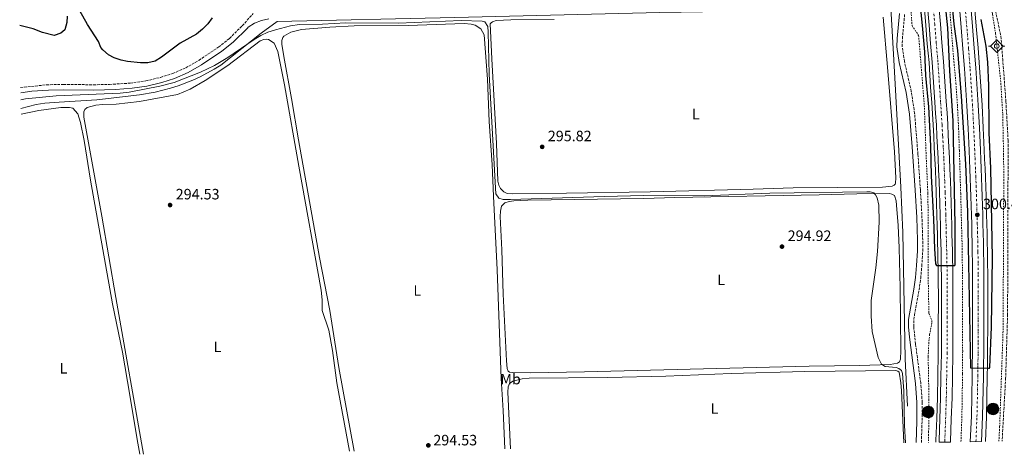
# Model space of a CAD drawing. Units: metres. Extents: x 604627 to 608188, y 4689891 to 4692254.
# Drawn here: x 604657 to 605312, y 4689891 to 4690180 of the extents above; entities that cross this region are included whole.
import ezdxf
from ezdxf.enums import TextEntityAlignment as Align

# ---------------------------------------------------------------- set-up
doc = ezdxf.new("R2010")
doc.units = ezdxf.units.M
doc.header["$MEASUREMENT"] = 0
for name, pattern in [('DGN Style 2', [1.739922, 1.043953, -0.695969]), ('DGN Style 3', [2.435891, 1.739922, -0.695969]), ('DGN Style 4', [2.785615, 1.391938, -0.695969, 0.00174, -0.695969])]:
    doc.linetypes.add(name, pattern=pattern)
for name, color, linetype, lineweight in [('Acequia de obra', 4, 'Continuous', 0), ('Acequia sin especificar', 4, 'Continuous', 0), ('Autopista', 135, 'Continuous', 0), ('autovía', 7, 'DGN Style 4', 0), ('Camino', 7, 'DGN Style 3', 0), ('Caseta-cabaña', 1, 'Continuous', 0), ('Cota de punto acotado terreno', 7, 'Continuous', 0), ('Curva de nivel directora', 30, 'Continuous', 30), ('Curva de nivel intermedia', 30, 'Continuous', 0), ('Etiqueta de uso rústico', 92, 'Continuous', 0), ('Hito kilométrico (PK) autopista', 7, 'Continuous', 0), ('Línea blanca (vial)', 7, 'Continuous', 13), ('Línea de asfalto', 7, 'Continuous', 13), ('Línea de cambio de uso (parcela vista)', 92, 'Continuous', 0), ('Línea de cuneta (fondo)', 4, 'DGN Style 2', 0), ('Margen derecho', 7, 'Continuous', 0), ('Pozo recinto', 4, 'Continuous', 0), ('Punto acotado terreno (símbolo)', 7, 'Continuous', 0), ('Sifón símbolo', 7, 'Continuous', 0), ('Tela metálica o alambrada', 7, 'DGN Style 2', 0)]:
    doc.layers.add(name, color=color, linetype=linetype, lineweight=lineweight)
doc.styles.add('Style-Arial', font='arial.ttf')

# ---------------------------------------------------------------- blocks, each defined once
blk = doc.blocks.new('5SIFON')
at = {"layer": 'Pozo recinto', "color": 7, "linetype": 'Continuous', "lineweight": 0}
for p, q in [((-0.547, 0), (-0.421, 0)), ((0.542, 0), (0.422, 0))]:
    blk.add_line(p, q, dxfattribs=at)
at = {"layer": 'Pozo recinto', "color": 7, "linetype": 'Continuous', "lineweight": 0, "flags": 128}
blk.add_lwpolyline([(-0.421, 0), (-0.001, 0.423), (0.422, 0), (-0.001, -0.423), (-0.421, 0)], dxfattribs=at)
at = {"layer": 'Pozo recinto', "color": 7, "linetype": 'Continuous', "lineweight": 0}
blk.add_circle((-0.001, 0, 0), 0.158, dxfattribs=at)
blk = doc.blocks.new('5PATER')
at = {"layer": 'Acequia sin especificar', "linetype": 'Continuous', "lineweight": 0}
h = blk.add_hatch(color=51, dxfattribs=at)
edge = h.paths.add_edge_path()
edge.add_ellipse((0, 0), major_axis=(-0.11, -0.111), ratio=0.999422, start_angle=0, end_angle=360)
blk = doc.blocks.new('5HITAU')
at = {"layer": 'Caseta-cabaña', "linetype": 'Continuous', "lineweight": 0}
for color, points in [(1, [(0.0462, -0.3858), (-0.098, -0.3703), (-0.2088, -0.3259), (-0.2865, -0.2635), (-0.3587, -0.1516), (-0.3809, -0.0502), (-0.3809, 0.059), (-0.3504, 0.1682), (-0.281, 0.2618), (-0.2005, 0.3268), (-0.123, 0.3684), (0.0157, 0.3841), (0.1017, 0.3712), (0.1932, 0.3373), (0.2598, 0.2853), (0.3264, 0.2099), (0.3681, 0.111), (0.3846, 0.02), (0.3764, -0.0841), (0.3376, -0.1907), (0.2626, -0.2791), (0.1655, -0.3519)]), (2, [(0.0377, -0.2864), (-0.0741, -0.2744), (-0.1588, -0.2404), (-0.2128, -0.1971), (-0.2668, -0.1134), (-0.283, -0.0396), (-0.283, 0.0456), (-0.2609, 0.1244), (-0.2098, 0.1934), (-0.1461, 0.2448), (-0.0933, 0.2732), (0.0139, 0.2853), (0.0772, 0.2758), (0.1449, 0.2507), (0.1924, 0.2137), (0.2424, 0.1571), (0.2737, 0.0829), (0.286, 0.015), (0.2798, -0.0631), (0.2516, -0.1407), (0.195, -0.2073), (0.1213, -0.2626)])]:
    blk.add_hatch(color=color, dxfattribs=at).paths.add_polyline_path(points)
at = {"layer": 'Caseta-cabaña', "color": 7, "linetype": 'Continuous', "lineweight": 0, "flags": 128}
blk.add_lwpolyline([(-0.123, 0.3684), (-0.2005, 0.3268), (-0.281, 0.2618), (-0.3504, 0.1682), (-0.3809, 0.059), (-0.3809, -0.0502), (-0.3587, -0.1516), (-0.2865, -0.2635), (-0.2088, -0.3259), (-0.098, -0.3703), (0.0462, -0.3858), (0.1655, -0.3519), (0.2626, -0.2791), (0.3376, -0.1907), (0.3764, -0.0841), (0.3846, 0.02), (0.3681, 0.111), (0.3264, 0.2099), (0.2598, 0.2853), (0.1932, 0.3373), (0.1017, 0.3712), (0.0157, 0.3841), (-0.123, 0.3684)], close=True, dxfattribs=at)

msp = doc.modelspace()

# ---------------------------------------------------------------- linework, layer by layer
at = {"layer": 'Acequia de obra', "color": 4, "linetype": 'Continuous', "lineweight": 0}
for points in [[(605236.77, 4690188.1, 296.76), (605224.58, 4690188.07, 296.62), (605125.63, 4690185.77, 296.46), (605083.19, 4690185.07, 296.46), (604946.63, 4690181.86, 296.46), (604828.43, 4690179.02, 295.64), (604817.79, 4690171.24, 295.32), (604791.05, 4690150.02, 295.32), (604786.54, 4690147.27, 295.3), (604777.2, 4690142.33, 295.28), (604772.4, 4690140.14, 295.28), (604762.54, 4690136.34, 295.31), (604757.51, 4690134.74, 295.33), (604747.27, 4690132.14, 295.39), (604736.86, 4690130.36, 295.48), (604708.48, 4690126.98, 295.32), (604683.55, 4690125.5, 295.32), (604673.93, 4690124.65, 295.32), (604668.15, 4690123.75, 295.15), (604658.03, 4690121.15, 295.15)], [(605236.77, 4690188.1, 296.76), (605239.09, 4690149.5, 296.43), (605243.45, 4690068.79, 296.27), (605244.69, 4690038.55, 296.11), (605246.3, 4689954.36, 295.78), (605247.86, 4689923.06, 295.78)]]:
    msp.add_polyline3d(points, dxfattribs=at)
at = {"layer": 'Autopista', "color": 135, "linetype": 'Continuous', "lineweight": 0}
for points in [[(605267.72, 4690201.8, 300.79), (605269.85, 4690177.32, 300.63), (605270.79, 4690165.08, 300.63), (605271.94, 4690152.54, 300.47), (605273.02, 4690135.88, 300.47), (605273.71, 4690125.81, 300.3), (605274.19, 4690118.3, 300.32), (605274.65, 4690110.78, 300.32), (605275.07, 4690103.26, 300.33), (605275.47, 4690095.73, 300.32), (605275.83, 4690088.21, 300.31), (605276.16, 4690080.68, 300.3), (605276.46, 4690073.16, 300.28), (605276.72, 4690065.63, 300.25), (605276.96, 4690058.1, 300.22), (605277.17, 4690050.57, 300.18), (605277.34, 4690043.08, 300.14), (605277.5, 4690037.55, 300.11), (605277.65, 4690031.98, 300.09), (605277.78, 4690026.41, 300.06), (605277.89, 4690020.84, 300.03), (605277.98, 4690015.27, 300), (605278.05, 4690009.7, 299.97), (605278.11, 4690004.12, 299.94), (605278.14, 4689998.55, 299.91), (605278.16, 4689992.98, 299.88), (605278.16, 4689987.41, 299.85), (605278.14, 4689981.85, 299.81), (605278.07, 4689957.88, 299.65), (605277.76, 4689942.68, 299.65), (605277.52, 4689928.42, 299.49), (605277.06, 4689914.32, 299.49), (605276.51, 4689899.66, 299.49), (605276.48, 4689899.08, 299.49), (605268.9, 4689898.96, 299.49), (605268.95, 4689899.99, 299.49), (605269.5, 4689914.59, 299.49), (605269.95, 4689928.6, 299.49), (605270.19, 4689942.82, 299.65), (605270.5, 4689957.97, 299.65), (605270.57, 4689981.88, 299.81), (605270.59, 4689987.42, 299.85), (605270.59, 4689992.97, 299.88), (605270.57, 4689998.52, 299.91), (605270.54, 4690004.06, 299.94), (605270.48, 4690009.61, 299.97), (605270.41, 4690015.16, 300), (605270.32, 4690020.7, 300.03), (605270.21, 4690026.25, 300.06), (605270.08, 4690031.79, 300.09), (605269.94, 4690037.34, 300.11), (605269.77, 4690042.88, 300.14), (605269.6, 4690050.38, 300.18), (605269.39, 4690057.88, 300.22), (605269.16, 4690065.38, 300.25), (605268.89, 4690072.87, 300.28), (605268.59, 4690080.37, 300.3), (605268.26, 4690087.86, 300.31), (605267.9, 4690095.36, 300.32), (605267.51, 4690102.85, 300.33), (605267.09, 4690110.34, 300.32), (605266.64, 4690117.82, 300.32), (605266.15, 4690125.31, 300.3), (605265.47, 4690135.38, 300.47), (605264.39, 4690151.95, 300.47), (605263.24, 4690164.45, 300.63), (605262.3, 4690176.7, 300.63), (605260.18, 4690201.08, 300.79)], [(605290.01, 4690189.23, 301.12), (605291.13, 4690175.81, 301.12), (605292.29, 4690161.46, 300.96), (605293.27, 4690148.28, 300.96), (605294.92, 4690123.29, 300.79), (605295.71, 4690108.25, 300.63), (605296.39, 4690093.46, 300.63), (605296.66, 4690087.32, 300.59), (605296.91, 4690081.18, 300.56), (605297.14, 4690075.04, 300.53), (605297.37, 4690068.89, 300.49), (605297.57, 4690062.75, 300.47), (605297.77, 4690056.61, 300.43), (605297.95, 4690050.46, 300.41), (605298.12, 4690044.32, 300.38), (605298.27, 4690038.18, 300.35), (605298.41, 4690032.03, 300.33), (605298.54, 4690025.89, 300.3), (605298.62, 4690018.34, 300.27), (605298.68, 4690010.79, 300.24), (605298.73, 4690003.24, 300.21), (605298.75, 4689995.69, 300.18), (605298.76, 4689988.14, 300.15), (605298.75, 4689980.59, 300.12), (605298.72, 4689973.04, 300.1), (605298.68, 4689965.49, 300.06), (605298.61, 4689957.95, 300.04), (605298.53, 4689950.4, 300.01), (605298.43, 4689942.85, 299.98), (605297.9, 4689915.99, 299.98), (605297.2, 4689899.39, 299.98), (605289.67, 4689899.27, 299.98), (605290.39, 4689916.22, 299.98), (605290.92, 4689942.97, 299.98), (605291.02, 4689950.49, 300.01), (605291.1, 4689958.02, 300.04), (605291.16, 4689965.55, 300.06), (605291.21, 4689973.08, 300.1), (605291.24, 4689980.61, 300.12), (605291.25, 4689988.14, 300.15), (605291.24, 4689995.67, 300.18), (605291.21, 4690003.2, 300.21), (605291.17, 4690010.73, 300.24), (605291.11, 4690018.27, 300.27), (605291.03, 4690025.77, 300.3), (605290.9, 4690031.87, 300.33), (605290.76, 4690038, 300.35), (605290.61, 4690044.12, 300.38), (605290.44, 4690050.25, 300.41), (605290.26, 4690056.38, 300.43), (605290.07, 4690062.5, 300.47), (605289.86, 4690068.63, 300.49), (605289.63, 4690074.75, 300.53), (605289.4, 4690080.88, 300.56), (605289.15, 4690087, 300.59), (605288.89, 4690093.12, 300.63), (605288.2, 4690107.88, 300.63), (605287.42, 4690122.84, 300.79), (605285.78, 4690147.75, 300.96), (605284.8, 4690160.88, 300.96), (605283.64, 4690175.19, 301.12), (605282.52, 4690188.56, 301.12)]]:
    msp.add_polyline3d(points, dxfattribs=at)
at = {"layer": 'autovía', "color": 7, "linetype": 'DGN Style 4', "lineweight": 0}
for points in [[(605272.69, 4689899.02, 299.49), (605272.73, 4689899.83, 299.49), (605273.28, 4689914.46, 299.49), (605273.73, 4689928.51, 299.49), (605273.98, 4689942.75, 299.65), (605274.28, 4689957.92, 299.65), (605274.36, 4689981.86, 299.81), (605274.38, 4689987.42, 299.85), (605274.38, 4689992.97, 299.88), (605274.36, 4689998.53, 299.91), (605274.32, 4690004.09, 299.94), (605274.27, 4690009.65, 299.97), (605274.2, 4690015.21, 300), (605274.1, 4690020.77, 300.03), (605273.99, 4690026.33, 300.06), (605273.87, 4690031.88, 300.09), (605273.61, 4690038.01, 300.12), (605273.56, 4690042.98, 300.14), (605273.38, 4690050.47, 300.18), (605273.18, 4690057.99, 300.22), (605272.94, 4690065.5, 300.25), (605272.67, 4690073.01, 300.28), (605272.38, 4690080.53, 300.3), (605272.05, 4690088.04, 300.31), (605271.68, 4690095.54, 300.32), (605271.29, 4690103.05, 300.33), (605270.87, 4690110.56, 300.32), (605270.41, 4690118.06, 300.32), (605269.93, 4690125.56, 300.3), (605269.24, 4690135.63, 300.47), (605268.17, 4690152.24, 300.47), (605267.01, 4690164.76, 300.63), (605266.07, 4690177.01, 300.63), (605263.95, 4690201.44, 300.79)], [(605293.43, 4689899.33, 299.98), (605294.14, 4689916.1, 299.98), (605294.67, 4689942.91, 299.98), (605294.77, 4689950.44, 300.01), (605294.86, 4689957.98, 300.04), (605294.92, 4689965.52, 300.06), (605294.97, 4689973.06, 300.1), (605294.99, 4689980.6, 300.12), (605295, 4689988.14, 300.15), (605295, 4689995.68, 300.18), (605294.97, 4690003.22, 300.21), (605294.93, 4690010.76, 300.24), (605294.86, 4690018.3, 300.27), (605294.78, 4690025.83, 300.3), (605294.66, 4690031.95, 300.33), (605294.52, 4690038.09, 300.35), (605294.36, 4690044.22, 300.38), (605294.2, 4690050.36, 300.41), (605294.01, 4690056.49, 300.43), (605293.82, 4690062.63, 300.47), (605293.61, 4690068.76, 300.49), (605293.37, 4690075.4, 300.53), (605293.15, 4690081.03, 300.56), (605292.9, 4690087.16, 300.59), (605292.64, 4690093.29, 300.63), (605291.96, 4690108.07, 300.63), (605291.17, 4690123.06, 300.79), (605289.52, 4690148.02, 300.96), (605288.54, 4690161.17, 300.96), (605287.38, 4690175.5, 301.12), (605286.27, 4690188.89, 301.12)]]:
    msp.add_polyline3d(points, dxfattribs=at)
at = {"layer": 'Camino', "color": 7, "linetype": 'DGN Style 3', "lineweight": 0}
for points in [[(605245.19, 4690590.53, 308.65), (605247.78, 4690555.33, 306.36), (605248.11, 4690545.35, 305.87), (605248.7, 4690527.99, 304.42), (605249.81, 4690518.07, 303.75), (605252.28, 4690504.07, 303.1), (605256.39, 4690479.69, 302.77), (605267.72, 4690424.82, 301.95), (605279.69, 4690357.68, 300.97), (605281.77, 4690342.83, 300.97), (605284.43, 4690327.29, 300.81), (605287.05, 4690307.89, 300.84), (605293.1, 4690254.09, 299.61), (605297.29, 4690226.28, 299.5), (605299.22, 4690216.98, 298.69), (605304.05, 4690198.09, 297.19), (605310, 4690169.27, 296.89), (605311.26, 4690154.16, 297.01), (605313.38, 4690125.83, 296.52), (605314.85, 4690099.84, 296.52), (605314.51, 4689984.13, 296.35), (605313.19, 4689941.69, 296.35), (605310.86, 4689899.6, 296.35)], [(604657.83, 4690135.12, 294.98), (604674.98, 4690136.95, 294.98), (604686.35, 4690137.22, 295.04), (604706.35, 4690136.98, 295.47), (604716.94, 4690137.23, 295.46), (604730.66, 4690138.06, 295.59), (604741.21, 4690139.52, 295.63), (604750.83, 4690141.91, 295.63), (604758.97, 4690144.51, 295.68), (604767.68, 4690148.24, 295.83), (604776.36, 4690153.19, 295.8), (604789.63, 4690162.15, 295.63), (604796.81, 4690167.89, 295.63), (604805.33, 4690176.29, 295.63), (604812.56, 4690184.41, 295.63)], [(605257.19, 4689898.78, 297.35), (605257.67, 4689916.44, 297.97), (605257.7, 4689925.46, 298.08), (605256.76, 4689938.31, 297.59), (605253.22, 4689964.38, 296.78), (605252.04, 4689975.88, 296.45), (605252.11, 4689980.68, 296.45), (605252.54, 4689983.63, 296.61), (605255.57, 4690000.33, 297.59), (605256.68, 4690008.22, 298.57), (605257.42, 4690016.31, 298.25), (605258.04, 4690026.29, 298.53), (605258.04, 4690033.61, 298.66), (605257.47, 4690050.49, 298.74), (605256.49, 4690067.12, 298.79), (605254.83, 4690090.85, 298.88), (605252.66, 4690117.89, 298.5), (605250.43, 4690132.55, 297.98), (605245.85, 4690152.5, 296.94), (605244.42, 4690162.39, 296.62), (605244.5, 4690167.53, 296.61), (605246.01, 4690184.2, 297.17)]]:
    msp.add_polyline3d(points, dxfattribs=at)
at = {"layer": 'Curva de nivel directora', "color": 30, "linetype": 'Continuous', "lineweight": 30, "elevation": 300, "flags": 128}
for points in [[(605273.19, 4690235.83), (605278.84, 4690177.34), (605281.08, 4690159.78), (605283.66, 4690129.48), (605286.52, 4690084.03), (605287.88, 4690052.36), (605289.91, 4689948.45), (605301.77, 4689948.15), (605302.45, 4689948.3), (605302.79, 4689948.81), (605303.73, 4689975.73), (605304.42, 4690021.66), (605303.46, 4690081.4), (605302.2, 4690104.95), (605301.92, 4690136.57), (605301.29, 4690152.12), (605300.26, 4690162.63), (605297, 4690180.51)], [(605254.92, 4690202.59), (605257.75, 4690176.41), (605259.17, 4690158.91)], [(605259.17, 4690158.91), (605259.97, 4690143.2), (605261.86, 4690122.21), (605263.27, 4690096.42), (605263.56, 4690076.41), (605265.26, 4690047.38), (605265.85, 4690027.77), (605266.56, 4690017.79), (605267.18, 4690016.53), (605279.38, 4690016.62), (605279.61, 4690017.37), (605279.62, 4690043.46), (605278.39, 4690112.96), (605276.01, 4690146.31), (605274.68, 4690174.83), (605272.14, 4690200.69)], [(604785.37, 4690181.59), (604782.42, 4690177.53), (604778.75, 4690173.9), (604774.91, 4690170.69), (604763.98, 4690164.59), (604751.61, 4690155.32), (604747.42, 4690152.59), (604742.52, 4690151.49), (604737.52, 4690151.51), (604728.94, 4690152.43), (604724.73, 4690153.28), (604720.03, 4690154.91), (604716.24, 4690156.99), (604712.43, 4690160.27), (604711.28, 4690161.89), (604709.54, 4690165.89), (604702.37, 4690177.21), (604697.3, 4690186.19)], [(604688.69, 4690182.77), (604688.59, 4690178.49), (604687.18, 4690173.58), (604684.66, 4690171.33), (604680.22, 4690169.69), (604672.3, 4690171.72), (604666.18, 4690174.15), (604657.21, 4690176.36)]]:
    msp.add_lwpolyline(points, dxfattribs=at)
at = {"layer": 'Curva de nivel intermedia', "color": 30, "linetype": 'Continuous', "lineweight": 0, "elevation": 295, "flags": 128}
msp.add_lwpolyline([(604657.95, 4690127.01), (604661.12, 4690127.57), (604681.38, 4690129.52), (604723.97, 4690131.3), (604730.01, 4690132.04), (604750.36, 4690135.97), (604760.07, 4690138.4), (604777.46, 4690145.32), (604786.72, 4690149.75), (604795.65, 4690155.23), (604813.25, 4690167.22), (604817.72, 4690169.85), (604822.25, 4690171.95), (604827.35, 4690173.64), (604837.36, 4690176.24), (604843.33, 4690177.05), (604858.63, 4690177.33), (604874.14, 4690178.13), (604909.15, 4690178.09), (604951.04, 4690179.71), (604964.99, 4690179.44), (604966.64, 4690178.97), (604968.61, 4690175.87), (604968.98, 4690172.03), (604969.66, 4690144.09), (604974.08, 4690064.43), (604975.98, 4690061.47), (604978.8, 4690060.53), (604983.8, 4690060.52), (605046.16, 4690062.6), (605072.57, 4690063.14), (605112.57, 4690063.07), (605156.24, 4690064.9), (605220.78, 4690065.76), (605223.11, 4690065.71), (605225.48, 4690064.97), (605226.65, 4690063.78), (605227.83, 4690061.63), (605228.86, 4690056.72), (605229.07, 4690045.37), (605227.85, 4690025.98), (605226.85, 4690015.07), (605223.74, 4689993.36), (605223.64, 4689982.95), (605224.46, 4689972.57), (605228.29, 4689955.37), (605230.7, 4689950.99), (605232.99, 4689949.41), (605240.39, 4689948.64), (605242.08, 4689948.07), (605243.87, 4689946.71), (605244.57, 4689944.69), (605245.43, 4689933.2), (605245.9, 4689910.17), (605246.5, 4689898.62)], dxfattribs=at)
at = {"layer": 'Línea blanca (vial)', "color": 7, "linetype": 'Continuous', "lineweight": 13}
for points in [[(605268.9, 4689898.96, 299.49), (605268.95, 4689899.99, 299.49), (605269.5, 4689914.59, 299.49), (605269.95, 4689928.6, 299.49), (605270.19, 4689942.82, 299.65), (605270.5, 4689957.97, 299.65), (605270.57, 4689981.88, 299.81), (605270.59, 4689987.42, 299.85), (605270.59, 4689992.97, 299.88), (605270.57, 4689998.52, 299.91), (605270.54, 4690004.06, 299.94), (605270.48, 4690009.61, 299.97), (605270.41, 4690015.16, 300), (605270.32, 4690020.7, 300.03), (605270.21, 4690026.25, 300.06), (605270.08, 4690031.79, 300.09), (605269.94, 4690037.34, 300.11), (605269.77, 4690042.88, 300.14), (605269.6, 4690050.38, 300.18), (605269.39, 4690057.88, 300.22), (605269.16, 4690065.38, 300.25), (605268.89, 4690072.87, 300.28), (605268.59, 4690080.37, 300.3), (605268.26, 4690087.86, 300.31), (605267.9, 4690095.36, 300.32), (605267.51, 4690102.85, 300.33), (605267.09, 4690110.34, 300.32), (605266.64, 4690117.82, 300.32), (605266.15, 4690125.31, 300.3), (605265.47, 4690135.38, 300.47), (605264.39, 4690151.95, 300.47), (605263.24, 4690164.45, 300.63), (605262.3, 4690176.7, 300.63), (605260.18, 4690201.08, 300.79)], [(605276.48, 4689899.08, 299.49), (605276.51, 4689899.66, 299.49), (605277.06, 4689914.32, 299.49), (605277.52, 4689928.42, 299.49), (605277.76, 4689942.68, 299.65), (605278.07, 4689957.88, 299.65), (605278.14, 4689981.85, 299.81), (605278.16, 4689987.41, 299.85), (605278.16, 4689992.98, 299.88), (605278.14, 4689998.55, 299.91), (605278.11, 4690004.12, 299.94), (605278.05, 4690009.7, 299.97), (605277.98, 4690015.27, 300), (605277.89, 4690020.84, 300.03), (605277.78, 4690026.41, 300.06), (605277.65, 4690031.98, 300.09), (605277.5, 4690037.55, 300.11), (605277.34, 4690043.08, 300.14), (605277.17, 4690050.57, 300.18), (605276.96, 4690058.1, 300.22), (605276.72, 4690065.63, 300.25), (605276.46, 4690073.16, 300.28), (605276.16, 4690080.68, 300.3), (605275.83, 4690088.21, 300.31), (605275.47, 4690095.73, 300.32), (605275.07, 4690103.26, 300.33), (605274.65, 4690110.78, 300.32), (605274.19, 4690118.3, 300.32), (605273.71, 4690125.81, 300.3), (605273.02, 4690135.88, 300.47), (605271.94, 4690152.54, 300.47), (605270.79, 4690165.08, 300.63), (605269.85, 4690177.32, 300.63), (605267.72, 4690201.8, 300.79)], [(605289.67, 4689899.27, 299.98), (605290.39, 4689916.22, 299.98), (605290.92, 4689942.97, 299.98), (605291.02, 4689950.49, 300.01), (605291.1, 4689958.02, 300.04), (605291.16, 4689965.55, 300.06), (605291.21, 4689973.08, 300.1), (605291.24, 4689980.61, 300.12), (605291.25, 4689988.14, 300.15), (605291.24, 4689995.67, 300.18), (605291.21, 4690003.2, 300.21), (605291.17, 4690010.73, 300.24), (605291.11, 4690018.27, 300.27), (605291.03, 4690025.77, 300.3), (605290.9, 4690031.87, 300.33), (605290.76, 4690038, 300.35), (605290.61, 4690044.12, 300.38), (605290.44, 4690050.25, 300.41), (605290.26, 4690056.38, 300.43), (605290.07, 4690062.5, 300.47), (605289.86, 4690068.63, 300.49), (605289.63, 4690074.75, 300.53), (605289.4, 4690080.88, 300.56), (605289.15, 4690087, 300.59), (605288.89, 4690093.12, 300.63), (605288.2, 4690107.88, 300.63), (605287.42, 4690122.84, 300.79), (605285.78, 4690147.75, 300.96), (605284.8, 4690160.88, 300.96), (605283.64, 4690175.19, 301.12), (605282.52, 4690188.56, 301.12)], [(605297.2, 4689899.39, 299.98), (605297.9, 4689915.99, 299.98), (605298.43, 4689942.85, 299.98), (605298.53, 4689950.4, 300.01), (605298.61, 4689957.95, 300.04), (605298.68, 4689965.49, 300.06), (605298.72, 4689973.04, 300.1), (605298.75, 4689980.59, 300.12), (605298.76, 4689988.14, 300.15), (605298.75, 4689995.69, 300.18), (605298.73, 4690003.24, 300.21), (605298.68, 4690010.79, 300.24), (605298.62, 4690018.34, 300.27), (605298.54, 4690025.89, 300.3), (605298.41, 4690032.03, 300.33), (605298.27, 4690038.18, 300.35), (605298.12, 4690044.32, 300.38), (605297.95, 4690050.46, 300.41), (605297.77, 4690056.61, 300.43), (605297.57, 4690062.75, 300.47), (605297.37, 4690068.89, 300.49), (605297.14, 4690075.04, 300.53), (605296.91, 4690081.18, 300.56), (605296.66, 4690087.32, 300.59), (605296.39, 4690093.46, 300.63), (605295.71, 4690108.25, 300.63), (605294.92, 4690123.29, 300.79), (605293.27, 4690148.28, 300.96), (605292.29, 4690161.46, 300.96), (605291.13, 4690175.81, 301.12), (605290.01, 4690189.23, 301.12)]]:
    msp.add_polyline3d(points, dxfattribs=at)
at = {"layer": 'Línea de asfalto', "color": 7, "linetype": 'Continuous', "lineweight": 13}
for points in [[(605266.73, 4689898.93, 299.49), (605266.79, 4689900.09, 299.49), (605267.34, 4689914.67, 299.49), (605267.79, 4689928.66, 299.49), (605268.03, 4689942.86, 299.65), (605268.34, 4689957.99, 299.65), (605268.41, 4689981.88, 299.81), (605268.43, 4689987.43, 299.85), (605268.43, 4689992.97, 299.88), (605268.42, 4689998.51, 299.91), (605268.38, 4690004.04, 299.94), (605268.33, 4690009.58, 299.97), (605268.25, 4690015.12, 300), (605268.16, 4690020.66, 300.03), (605268.05, 4690026.2, 300.06), (605267.92, 4690031.74, 300.09), (605267.78, 4690037.28, 300.11), (605267.61, 4690042.82, 300.14), (605267.44, 4690050.32, 300.18), (605267.24, 4690057.81, 300.22), (605267, 4690065.3, 300.25), (605266.74, 4690072.79, 300.28), (605266.44, 4690080.28, 300.3), (605266.11, 4690087.76, 300.31), (605265.75, 4690095.25, 300.32), (605265.36, 4690102.73, 300.33), (605264.94, 4690110.21, 300.32), (605264.48, 4690117.69, 300.32), (605264, 4690125.17, 300.3), (605263.31, 4690135.23, 300.47), (605262.24, 4690151.78, 300.47), (605261.09, 4690164.26, 300.63), (605260.15, 4690176.52, 300.63), (605258.03, 4690200.87, 300.79)], [(605299.77, 4689899.43, 299.98), (605300.46, 4689915.91, 299.98), (605301, 4689942.81, 299.98), (605301.1, 4689950.36, 300.01), (605301.18, 4689957.92, 300.04), (605301.24, 4689965.48, 300.06), (605301.29, 4689973.03, 300.1), (605301.32, 4689980.58, 300.12), (605301.33, 4689988.14, 300.15), (605301.32, 4689995.69, 300.18), (605301.3, 4690003.25, 300.21), (605301.25, 4690010.81, 300.24), (605301.19, 4690018.36, 300.27), (605301.11, 4690025.93, 300.3), (605300.98, 4690032.09, 300.33), (605300.84, 4690038.24, 300.35), (605300.69, 4690044.39, 300.38), (605300.52, 4690050.54, 300.41), (605300.34, 4690056.69, 300.43), (605300.14, 4690062.83, 300.47), (605299.93, 4690068.98, 300.49), (605299.71, 4690075.13, 300.53), (605299.47, 4690081.28, 300.56), (605299.22, 4690087.43, 300.59), (605298.96, 4690093.57, 300.63), (605298.27, 4690108.38, 300.63), (605297.48, 4690123.44, 300.79), (605295.83, 4690148.46, 300.96), (605294.85, 4690161.66, 300.96), (605293.69, 4690176.02, 301.12), (605292.57, 4690189.46, 301.12)]]:
    msp.add_polyline3d(points, dxfattribs=at)
at = {"layer": 'Línea de cambio de uso (parcela vista)', "color": 92, "linetype": 'Continuous', "lineweight": 0}
for points in [[(604984.92, 4690064.43, 295.62), (604981.46, 4690064.68, 295.62), (604979.26, 4690065.7, 295.62), (604977.12, 4690067.8, 295.45), (604975.94, 4690070.16, 295.45), (604975.44, 4690072.69, 295.45), (604974.54, 4690097.9, 295.45), (604971.38, 4690154.19, 295.45), (604970.29, 4690177.45, 295.45), (604970.97, 4690178.31, 295.45), (604971.83, 4690178.89, 295.45), (604974.32, 4690179.67, 295.45), (604984.05, 4690180.11, 295.45), (605012.82, 4690180.55, 295.45)], [(605231.67, 4690181.93, 295.45), (605234.65, 4690148.72, 295.62), (605239.25, 4690092.3, 295.94), (605240.16, 4690074.97, 295.94), (605239.91, 4690071.44, 295.94), (605239.71, 4690070.89, 295.94), (605239.13, 4690070.13, 295.94), (605237.63, 4690069.44, 295.94), (605231.29, 4690068.81, 295.94), (605171.86, 4690068.3, 295.78), (605145.22, 4690067.53, 295.45), (605076.75, 4690065.75, 295.45), (605020.99, 4690064.72, 295.94), (604984.92, 4690064.43, 295.62)], [(604879.84, 4689893.05, 294.31), (604869.59, 4689948.7, 294.31), (604863.61, 4689986.65, 294.31), (604856.68, 4690022.06, 294.15), (604842.61, 4690100.41, 294.47), (604838.07, 4690127.92, 294.47), (604832.9, 4690155.8, 294.64), (604831.55, 4690163.98, 294.47), (604831.63, 4690166.52, 294.47), (604832.27, 4690168.4, 294.47), (604833.02, 4690169.4, 294.47), (604837.55, 4690171.9, 294.47), (604844.8, 4690173.7, 294.31), (604863.63, 4690175.41, 294.31), (604879.86, 4690176.3, 294.15), (604915.7, 4690176.42, 294.15), (604952.99, 4690177.7, 294.15), (604957.62, 4690177.39, 294.15), (604960.33, 4690176.66, 294.15), (604964.01, 4690174.28, 294.15), (604966.27, 4690170.16, 294.15), (604968.36, 4690140.74, 294.8), (604969.55, 4690112.49, 294.64), (604971.59, 4690083.66, 294.47), (604972.39, 4690062.77, 294.31), (604974.85, 4690013.83, 294.31), (604977.55, 4689941.37, 294.31), (604978.9, 4689920, 294.31), (604979.92, 4689894.57, 294.26)], [(604739.68, 4689890.92, 294.18), (604721.07, 4689995.32, 293.98), (604711.76, 4690049.45, 294.31), (604699.86, 4690115.35, 294.31), (604699.8, 4690118.95, 294.15), (604700.47, 4690120.42, 293.98), (604702.07, 4690121.77, 293.98), (604707.85, 4690123.39, 293.98), (604712.61, 4690123.93, 293.98), (604721.45, 4690124.06, 293.98), (604736.95, 4690125.88, 293.98), (604762.13, 4690130.54, 294.15), (604770.57, 4690134.1, 294.15), (604780.67, 4690139.75, 294.15), (604795.74, 4690149.76, 294.31), (604817.28, 4690166.18, 294.31), (604819.6, 4690167.22, 294.15), (604821.24, 4690167.33, 294.15), (604822.79, 4690167.04, 294.15), (604826.5, 4690164.7, 294.15), (604828.97, 4690159.17, 294.15), (604833.41, 4690136.93, 294.31), (604842.9, 4690082.67, 294.64), (604857.69, 4690000.24, 294.15), (604858.45, 4689993.74, 294.15), (604858.4, 4689986.58, 294.15), (604862.81, 4689973.49, 294.15), (604865.23, 4689960.08, 294.15), (604868.32, 4689938.59, 294.31), (604876.7, 4689893, 294.17)], [(604658.09, 4690117.51, 293.98), (604670.02, 4690119.94, 293.98), (604684.67, 4690121.86, 293.98), (604690.39, 4690121.93, 293.82), (604692.66, 4690121.47, 293.82), (604695.83, 4690117.65, 293.82), (604697.72, 4690111.84, 293.82), (604700, 4690099.87, 293.98), (604704.33, 4690073.55, 294.14), (604718.94, 4689991.03, 294.14), (604725.54, 4689959.01, 294.15), (604730.6, 4689930.2, 294.15), (604735.36, 4689900.77, 294.15), (604737.1, 4689890.88, 294.15)], [(604997.05, 4689945.2, 295.13), (604984.82, 4689945.46, 295.13), (604983.21, 4689945.65, 295.13), (604982.31, 4689946.16, 295.13), (604981.51, 4689948.08, 295.13), (604981.1, 4689953.21, 295.13), (604978.91, 4689997.45, 294.96), (604978.02, 4690026.98, 294.96), (604976.9, 4690049.24, 295.13), (604977.05, 4690052.77, 294.96), (604977.71, 4690056.06, 294.96), (604980.03, 4690058.3, 294.96), (604982.97, 4690059.21, 294.96), (604986.01, 4690059.68, 294.96), (604995.22, 4690060.12, 294.96), (605072.57, 4690061.13, 294.96), (605093.19, 4690061.82, 294.8), (605189.09, 4690063.69, 294.8), (605214.26, 4690064.41, 294.96), (605236.02, 4690064.53, 295.13), (605237.53, 4690064.16, 295.29), (605239.18, 4690063.28, 295.29), (605240.26, 4690059.66, 295.29), (605240.69, 4690056.85, 295.29), (605241.61, 4690043.29, 295.29), (605242.43, 4690028.36, 295.45), (605243.13, 4690001.82, 295.45), (605243.56, 4689960.03, 295.62), (605243.29, 4689954.14, 295.62), (605242.62, 4689952.42, 295.62), (605241.22, 4689951.55, 295.62), (605236.36, 4689950.73, 295.62), (605216.29, 4689950.11, 295.62), (605182.58, 4689949.57, 295.45), (605032.91, 4689945.79, 294.96), (604997.05, 4689945.2, 295.13)], [(604983.74, 4689894.63, 294.31), (604982, 4689932.32, 294.31), (604982.14, 4689935.92, 294.31), (604983.19, 4689938.12, 294.31), (604985.23, 4689939.6, 294.31), (604991.63, 4689941.09, 294.31), (604996.15, 4689941.5, 294.31), (605048.32, 4689942.1, 294.31), (605087.06, 4689942.95, 294.64), (605130.62, 4689944.69, 294.64), (605179.6, 4689945.95, 294.64), (605240.12, 4689946.78, 294.8), (605241.56, 4689946.31, 294.8), (605242.39, 4689945.57, 294.8), (605243.57, 4689938.52, 294.8), (605244.02, 4689933.28, 294.8), (605245.56, 4689898.61, 294.66)]]:
    msp.add_polyline3d(points, dxfattribs=at)
at = {"layer": 'Línea de cuneta (fondo)', "color": 4, "linetype": 'DGN Style 2', "lineweight": 0}
msp.add_polyline3d([(605274.76, 4690203.23, 299.48), (605278.75, 4690152.45, 299.31), (605280.15, 4690137.87, 298.99), (605281.18, 4690122.43, 298.82), (605281.9, 4690107.94, 298.66), (605282.41, 4690093.42, 298.5), (605283.29, 4690064.69, 298.66), (605284.3, 4690027.83, 298.5), (605284.5, 4690004.92, 298.66), (605284.55, 4689986.73, 298.5), (605284.61, 4689959.43, 298.5), (605284.5, 4689944.32, 298.5), (605284.31, 4689928.39, 298.33), (605284.03, 4689914.37, 298.33), (605283.48, 4689899.18, 298.25)], dxfattribs=at)
at = {"layer": 'Margen derecho', "color": 7, "linetype": 'Continuous', "lineweight": 0}
for points in [[(604822.96, 4690180.95, 295.63), (604818.09, 4690179.8, 295.63), (604813.54, 4690177.99, 295.8), (604809.21, 4690175.29, 295.63), (604808.74, 4690174.75, 295.63), (604799.16, 4690165.25, 295.63), (604791.71, 4690159.31, 295.63), (604778.22, 4690150.19, 295.8), (604769.25, 4690145.08, 295.83), (604760.2, 4690141.2, 295.68), (604751.79, 4690138.52, 295.63), (604741.88, 4690136.06, 295.63), (604731.98, 4690134.64, 295.6), (604721.02, 4690133.88, 295.5), (604706.37, 4690133.46, 295.47), (604686.37, 4690133.7, 295.04), (604676.38, 4690133.49, 294.98), (604665.24, 4690132.65, 294.98), (604657.88, 4690131.71, 294.98)], [(605253.72, 4689898.73, 297.33), (605254.08, 4689912.66, 297.85), (605254.17, 4689925.33, 298.08), (605253.25, 4689937.94, 297.59), (605249.15, 4689968.93, 296.63), (605248.52, 4689975.73, 296.45), (605248.57, 4689980.73, 296.44), (605252.09, 4690000.89, 297.59), (605253.18, 4690008.62, 298.57), (605253.9, 4690016.58, 298.25), (605254.52, 4690026.4, 298.53), (605254.52, 4690033.55, 298.66), (605254.03, 4690048.54, 298.73), (605252.98, 4690066.9, 298.79), (605250.95, 4690095.58, 298.88), (605249.16, 4690117.49, 298.5), (605246.96, 4690131.89, 297.98), (605242.39, 4690151.85, 296.94), (605240.89, 4690162.17, 296.62), (605240.98, 4690167.71, 296.61), (605242.49, 4690184.47, 297.17)]]:
    msp.add_polyline3d(points, dxfattribs=at)
at = {"layer": 'Tela metálica o alambrada', "color": 7, "linetype": 'DGN Style 2', "lineweight": 0}
for points in [[(605308.71, 4689899.56, 296.29), (605309.2, 4689909.18, 296.29), (605311.51, 4689973.64, 296.29), (605311.95, 4690073.08, 296.45), (605311.85, 4690090.37, 296.29), (605311.25, 4690117.83, 296.62), (605309.97, 4690138.88, 296.78), (605306.51, 4690170.88, 296.94), (605304.41, 4690184.25, 297.27), (605301.87, 4690197.01, 297.27), (605297.5, 4690213.42, 298.58), (605295.1, 4690225.94, 299.23), (605287.97, 4690282.37, 300.7), (605283.48, 4690320.69, 301.03), (605279.14, 4690349.47, 301.35), (605271.01, 4690394.99, 302), (605255.64, 4690474.69, 302.82), (605250.83, 4690502.06, 302.98), (605248.11, 4690516.25, 304.13), (605247.16, 4690527.31, 304.45), (605247.12, 4690533.85, 305.43), (605246.53, 4690548.88, 306.74), (605244.71, 4690567.12, 307.88), (605243.32, 4690584.03, 308.54)], [(605246.93, 4690228.93, 299.61), (605250.96, 4690176.3, 297.65), (605255.32, 4690169.89, 298.79), (605259.1, 4690123.19, 299.61), (605260.16, 4690093.74, 299.28), (605261.42, 4690064.6, 299.61), (605261.72, 4690047.2, 299.61), (605261.63, 4690010.51, 299.28), (605262.15, 4689984.78, 299.45), (605264.07, 4689979.97, 299.45), (605264.14, 4689978.43, 299.45), (605262.62, 4689970.74, 299.45), (605262.08, 4689965.6, 299.45), (605261.66, 4689955.83, 299.45), (605262.17, 4689927.65, 299.28), (605261.98, 4689906.03, 298.63), (605261.84, 4689898.85, 298.58)]]:
    msp.add_polyline3d(points, dxfattribs=at)

# ---------------------------------------------------------------- block references
at = {"layer": 'Hito kilométrico (PK) autopista', "color": 7, "linetype": 'Continuous', "lineweight": 0, "xscale": 10, "yscale": 10, "zscale": 10}
for p in [(605261.67, 4689919.07, 298.63), (605304.78, 4689921.1, 298.68)]:
    msp.add_blockref('5HITAU', p, dxfattribs=at)
at = {"layer": 'Punto acotado terreno (símbolo)', "color": 7, "linetype": 'Continuous', "lineweight": 0, "xscale": 10, "yscale": 10, "zscale": 10}
for p in [(605004.83, 4690095.62, 295.82), (604757.28, 4690056.88, 294.53), (605294.39, 4690050.37, 300.41), (605164.4, 4690029.2, 294.92), (604929.1, 4689896.85, 294.53)]:
    msp.add_blockref('5PATER', p, dxfattribs=at)
at = {"layer": 'Sifón símbolo', "color": 7, "linetype": 'Continuous', "lineweight": 0, "xscale": 10, "yscale": 10, "zscale": 10}
msp.add_blockref('5SIFON', (605307.3, 4690162.71, 297.91), dxfattribs=at)

# ---------------------------------------------------------------- texts
at = {"layer": 'Cota de punto acotado terreno', "color": 7, "linetype": 'Continuous', "lineweight": 0, "style": 'Style-Arial'}
for s, p in [('295.82', (605008.58, 4690099.37, 295.82)), ('294.53', (604761.03, 4690060.63, 294.53)), ('300.41', (605298.14, 4690054.12, 300.41)), ('294.92', (605168.15, 4690032.95, 294.92)), ('294.53', (604932.42, 4689896.84, 294.53))]:
    msp.add_text(s, height=7, dxfattribs=at).set_placement(p)
at = {"layer": 'Etiqueta de uso rústico', "color": 92, "linetype": 'Continuous', "lineweight": 0, "style": 'Style-Arial'}
for s, p in [('L', (605107.15, 4690117.47, 295.53)), ('L', (605123.98, 4690007.11, 294.92)), ('L', (604921.75, 4689999.95, 294.31)), ('L', (604788.82, 4689962.48, 294.1)), ('L', (604686.32, 4689948.15, 294.24)), ('Mb', (604983.8, 4689940.98, 294.57)), ('L', (605119.5, 4689921.41, 294.62))]:
    msp.add_text(s, height=7, dxfattribs=at).set_placement(p, align=Align.MIDDLE_CENTER)

doc.saveas('drawing.dxf')
